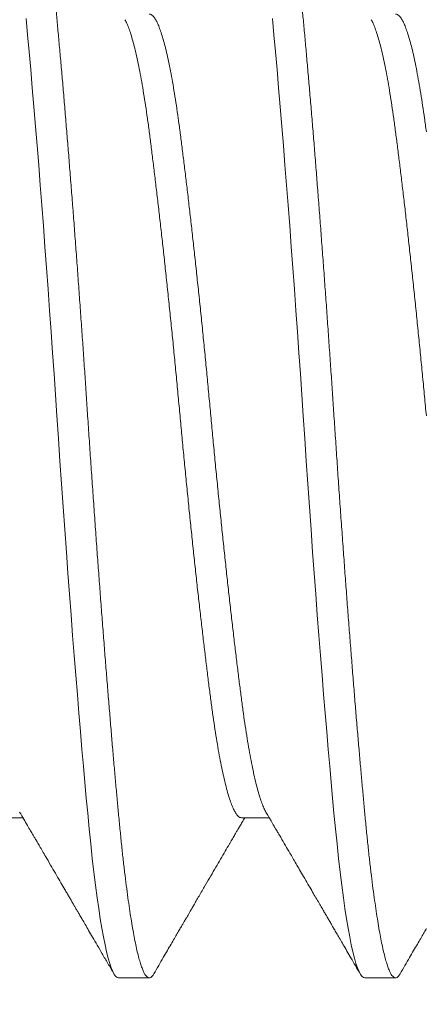
# Model space of a CAD drawing. Extents: x -40 to 77, y -11 to 52.
# Drawn here: x 59 to 59, y 7 to 7 of the extents above; entities that cross this region are included whole.
import ezdxf

# ---------------------------------------------------------------- set-up
doc = ezdxf.new("R2010")
doc.units = 0
doc.header["$MEASUREMENT"] = 0
doc.layers.get('0').update_dxf_attribs({"linetype": 'CONTINUOUS', "lineweight": 13})
doc.layers.get('DEFPOINTS').update_dxf_attribs({"linetype": 'CONTINUOUS'})
doc.layers.add('Text', color=7, linetype='CONTINUOUS', lineweight=15)
doc.styles.add('ROMAND', font='romand.shx', dxfattribs={"oblique": 15})
doc.dimstyles.new('ROMAND', dxfattribs={"dimscale": 6, "dimtxt": 0.145, "dimasz": 0.188, "dimexe": 0.0625, "dimexo": 0.0625, "dimgap": 0.0625, "dimtad": 0, "dimtih": 1, "dimtoh": 1, "dimdec": 3, "dimzin": 0, "dimdsep": 46, "dimlunit": 4, "dimtxsty": 'ROMAND', "dimcen": 0, "dimadec": 0, "dimazin": 0, "dimtfac": 1, "dimtdec": 3, "dimtofl": 0, "dimtmove": 0, "dimatfit": 3, "dimfxl": 0, "dimtolj": 1, "dimtzin": 0, "dimarcsym": 0})

# ---------------------------------------------------------------- blocks, each defined once
blk = doc.blocks.new('*D11')
at = {"layer": 'DEFPOINTS', "color": 0}
for p in [(53.99012, 10.0069), (54.2754, 10.0069)]:
    blk.add_point(p, dxfattribs=at)
at = {"layer": 'Text', "color": 0, "lineweight": -2}
blk.add_line((59.66718, 10.0069), (55.4034, 10.0069), dxfattribs=at)
at = {"layer": 'Text', "color": 0}
blk.add_solid([(55.4034, 10.1949), (55.4034, 9.8189), (54.2754, 10.0069)], dxfattribs=at)
at = {"layer": 'Text', "color": 0, "insert": (65.5167, 10.0069), "char_height": 0.87, "attachment_point": 5, "style": 'ROMAND'}
blk.add_mtext('\\A1;CFL OR HID\\PBALLAST w/ (2)\\PCAPACITORS', dxfattribs=at)
blk = doc.blocks.new('*D12')
at = {"layer": 'DEFPOINTS', "color": 0}
for p in [(53.36332, 17.77667), (53.15485, 17.63868)]:
    blk.add_point(p, dxfattribs=at)
at = {"layer": 'Text', "color": 0, "lineweight": -2}
for p, q in [((59.33699, 21.73087), (54.30392, 18.39929)), ((60.8205, 21.73087), (59.33699, 21.73087))]:
    blk.add_line(p, q, dxfattribs=at)
at = {"layer": 'Text', "color": 0}
blk.add_solid([(54.20015, 18.55606), (54.40769, 18.24252), (53.36332, 17.77667)], dxfattribs=at)
at = {"layer": 'Text', "color": 0, "insert": (69.78083, 21.73087), "char_height": 0.87, "attachment_point": 5, "style": 'ROMAND'}
blk.add_mtext('\\A1;BALLAST HOUSING\\Pw/ HEAT DISSIPATION\\P(2 @ 180%%d) &\\P#10-24x \\A1;{\\H0.7X;\\S3/4;}" S.S.\\PHEX WASHER HEAD\\PTHREAD-CUTTING SCREWS\\P(3 @ 120%%D)', dxfattribs=at)

msp = doc.modelspace()

# ---------------------------------------------------------------- linework, layer by layer
for p, q in [((58.53097, 7.2725), (58.53565, 7.2725)), ((58.57264, 7.2725), (58.57732, 7.2725)), ((58.5518, 7.24543), (58.55701, 7.24543)), ((58.59347, 7.24543), (58.59868, 7.24543))]:
    msp.add_line(p, q)
at = {"color": 8, "flags": 128}
for points in [[(58.53618, 7.40761), (58.53643, 7.40486), (58.53669, 7.40198), (58.53696, 7.39899), (58.53723, 7.39588), (58.5375, 7.39266), (58.53778, 7.38934), (58.53804, 7.38612), (58.53831, 7.38283), (58.53858, 7.37946), (58.53884, 7.37604), (58.53911, 7.37256), (58.53937, 7.36904), (58.53964, 7.36547), (58.5399, 7.36188), (58.54016, 7.35827), (58.54042, 7.35464), (58.54067, 7.35108), (58.54091, 7.34752), (58.54115, 7.34397), (58.54139, 7.34043), (58.54164, 7.33662), (58.5419, 7.33279), (58.54217, 7.32894), (58.54244, 7.32509), (58.54271, 7.32125), (58.54299, 7.31742), (58.54325, 7.31384), (58.54352, 7.31029), (58.54378, 7.30679), (58.54405, 7.30333), (58.54432, 7.29993), (58.54458, 7.2966), (58.54485, 7.29334), (58.54511, 7.29016), (58.54537, 7.28706), (58.54563, 7.28406), (58.54588, 7.28121), (58.54612, 7.27845), (58.54636, 7.2758), (58.5466, 7.27326), (58.54685, 7.27062), (58.54711, 7.26807), (58.54738, 7.26562), (58.54765, 7.26329), (58.54792, 7.26108), (58.5482, 7.25899), (58.54846, 7.25714), (58.54873, 7.25542), (58.54899, 7.25382), (58.54926, 7.25236), (58.54953, 7.25103), (58.54979, 7.24984), (58.55006, 7.24879), (58.55032, 7.24789), (58.55058, 7.24712), (58.55084, 7.2465), (58.55108, 7.24603), (58.55133, 7.2457), (58.55157, 7.2455), (58.5518, 7.24543), (58.5518, 7.24543)], [(58.57785, 7.40761), (58.5781, 7.40486), (58.57836, 7.40198), (58.57863, 7.39899), (58.5789, 7.39588), (58.57917, 7.39266), (58.57945, 7.38934), (58.57971, 7.38612), (58.57998, 7.38283), (58.58024, 7.37946), (58.58051, 7.37604), (58.58078, 7.37256), (58.58104, 7.36904), (58.58131, 7.36547), (58.58157, 7.36188), (58.58183, 7.35827), (58.58209, 7.35464), (58.58233, 7.35108), (58.58258, 7.34752), (58.58282, 7.34397), (58.58305, 7.34043), (58.58331, 7.33662), (58.58357, 7.33279), (58.58383, 7.32894), (58.5841, 7.32509), (58.58438, 7.32125), (58.58466, 7.31742), (58.58492, 7.31384), (58.58518, 7.31029), (58.58545, 7.30679), (58.58572, 7.30333), (58.58598, 7.29993), (58.58625, 7.2966), (58.58651, 7.29334), (58.58678, 7.29016), (58.58704, 7.28706), (58.58729, 7.28406), (58.58754, 7.28121), (58.58779, 7.27845), (58.58803, 7.2758), (58.58826, 7.27326), (58.58852, 7.27062), (58.58878, 7.26807), (58.58904, 7.26562), (58.58931, 7.26329), (58.58959, 7.26108), (58.58986, 7.25899), (58.59013, 7.25714), (58.59039, 7.25542), (58.59066, 7.25382), (58.59093, 7.25236), (58.59119, 7.25103), (58.59146, 7.24984), (58.59172, 7.24879), (58.59198, 7.24789), (58.59224, 7.24712), (58.5925, 7.2465), (58.59275, 7.24603), (58.593, 7.2457), (58.59324, 7.2455), (58.59347, 7.24543), (58.59347, 7.24543)]]:
    msp.add_lwpolyline(points, dxfattribs=at)
at = {"color": 8}
for points, knots in [([(58.53618, 7.43543), (58.53626, 7.43542), (58.53643, 7.43539), (58.53669, 7.43515), (58.53696, 7.43476), (58.53723, 7.43421), (58.5375, 7.4335), (58.53777, 7.43265), (58.53804, 7.43166), (58.53831, 7.43055), (58.53858, 7.4293), (58.53884, 7.42791), (58.53911, 7.42639), (58.53937, 7.42474), (58.53964, 7.42296), (58.5399, 7.42106), (58.54016, 7.41905), (58.54042, 7.41693), (58.54067, 7.41473), (58.54091, 7.41245), (58.54115, 7.41008), (58.54139, 7.40756), (58.54164, 7.40487), (58.5419, 7.40199), (58.54217, 7.399), (58.54244, 7.39589), (58.54271, 7.39267), (58.54298, 7.38941), (58.54325, 7.38613), (58.54352, 7.38284), (58.54378, 7.37947), (58.54405, 7.37605), (58.54432, 7.37257), (58.54458, 7.36904), (58.54485, 7.36548), (58.54511, 7.36189), (58.54537, 7.35828), (58.54563, 7.35467), (58.54588, 7.35109), (58.54612, 7.34752), (58.54636, 7.34397), (58.5466, 7.34034), (58.54685, 7.33661), (58.54711, 7.33277), (58.54738, 7.32893), (58.54765, 7.32508), (58.54792, 7.32124), (58.54819, 7.31749), (58.54846, 7.31383), (58.54873, 7.31029), (58.54899, 7.30678), (58.54926, 7.30332), (58.54953, 7.29992), (58.54979, 7.29659), (58.55006, 7.29333), (58.55032, 7.29015), (58.55058, 7.28705), (58.55083, 7.28407), (58.55108, 7.2812), (58.55133, 7.27844), (58.55157, 7.27579), (58.55181, 7.27318), (58.55206, 7.27059), (58.55232, 7.26804), (58.55258, 7.2656), (58.55285, 7.26327), (58.55313, 7.26105), (58.5534, 7.259), (58.55367, 7.25712), (58.55393, 7.2554), (58.5542, 7.2538), (58.55447, 7.25234), (58.55473, 7.25101), (58.555, 7.24982), (58.55526, 7.24877), (58.55553, 7.24786), (58.55579, 7.2471), (58.55604, 7.24648), (58.55629, 7.24601), (58.55654, 7.24568), (58.55678, 7.24548), (58.55702, 7.24541), (58.55727, 7.24549), (58.55752, 7.2457), (58.55769, 7.24598), (58.55778, 7.24611)], [0, 0, 0, 0, 0.012314, 0.024717, 0.037201, 0.049755, 0.06237, 0.075034, 0.087011, 0.099014, 0.111033, 0.12306, 0.135084, 0.147098, 0.15909, 0.171053, 0.182977, 0.194853, 0.206463, 0.21801, 0.229487, 0.240887, 0.253201, 0.265605, 0.278088, 0.290642, 0.303257, 0.315921, 0.327898, 0.339901, 0.35192, 0.363947, 0.375972, 0.387985, 0.399977, 0.41194, 0.423864, 0.435741, 0.44735, 0.458897, 0.470375, 0.481775, 0.494089, 0.506492, 0.518976, 0.53153, 0.544144, 0.556809, 0.568785, 0.580788, 0.592808, 0.604834, 0.616859, 0.628872, 0.640865, 0.652828, 0.664752, 0.676628, 0.688237, 0.699785, 0.711262, 0.722662, 0.734976, 0.747379, 0.759863, 0.772417, 0.785031, 0.797696, 0.809673, 0.821675, 0.833695, 0.845721, 0.857746, 0.869759, 0.881752, 0.893715, 0.905639, 0.917515, 0.929125, 0.940672, 0.952149, 0.963549, 0.975863, 0.988267, 1, 1, 1, 1]), ([(58.57785, 7.43543), (58.57793, 7.43542), (58.5781, 7.43539), (58.57836, 7.43515), (58.57863, 7.43476), (58.5789, 7.43421), (58.57917, 7.4335), (58.57944, 7.43265), (58.57971, 7.43166), (58.57998, 7.43055), (58.58024, 7.4293), (58.58051, 7.42791), (58.58078, 7.42639), (58.58104, 7.42474), (58.58131, 7.42296), (58.58157, 7.42106), (58.58183, 7.41905), (58.58208, 7.41693), (58.58233, 7.41473), (58.58258, 7.41245), (58.58282, 7.41008), (58.58306, 7.40756), (58.58331, 7.40487), (58.58357, 7.40199), (58.58383, 7.399), (58.5841, 7.39589), (58.58438, 7.39267), (58.58465, 7.38941), (58.58492, 7.38613), (58.58518, 7.38284), (58.58545, 7.37947), (58.58572, 7.37605), (58.58598, 7.37257), (58.58625, 7.36904), (58.58651, 7.36548), (58.58678, 7.36189), (58.58704, 7.35828), (58.58729, 7.35467), (58.58754, 7.35109), (58.58779, 7.34752), (58.58803, 7.34397), (58.58827, 7.34034), (58.58852, 7.33661), (58.58878, 7.33277), (58.58904, 7.32893), (58.58931, 7.32508), (58.58959, 7.32124), (58.58986, 7.31749), (58.59013, 7.31383), (58.59039, 7.31029), (58.59066, 7.30678), (58.59093, 7.30332), (58.59119, 7.29992), (58.59146, 7.29659), (58.59172, 7.29333), (58.59198, 7.29015), (58.59224, 7.28705), (58.5925, 7.28407), (58.59275, 7.2812), (58.593, 7.27844), (58.59324, 7.27579), (58.59348, 7.27318), (58.59373, 7.27059), (58.59399, 7.26804), (58.59425, 7.2656), (58.59452, 7.26327), (58.59479, 7.26105), (58.59507, 7.259), (58.59534, 7.25712), (58.5956, 7.2554), (58.59587, 7.2538), (58.59613, 7.25234), (58.5964, 7.25101), (58.59667, 7.24982), (58.59693, 7.24877), (58.59719, 7.24786), (58.59745, 7.2471), (58.59771, 7.24648), (58.59796, 7.24601), (58.5982, 7.24568), (58.59844, 7.24548), (58.59869, 7.24541), (58.59893, 7.24549), (58.59919, 7.2457), (58.59936, 7.24598), (58.59944, 7.24611)], [0, 0, 0, 0, 0.012314, 0.024717, 0.037201, 0.049755, 0.062369, 0.075033, 0.08701, 0.099013, 0.111032, 0.123059, 0.135083, 0.147096, 0.159089, 0.171052, 0.182976, 0.194852, 0.206461, 0.218008, 0.229486, 0.240885, 0.253199, 0.265603, 0.278086, 0.29064, 0.303255, 0.315919, 0.327896, 0.339898, 0.351917, 0.363944, 0.375969, 0.387982, 0.399974, 0.411937, 0.423861, 0.435737, 0.447347, 0.458894, 0.470371, 0.481771, 0.494085, 0.506488, 0.518972, 0.531526, 0.54414, 0.556804, 0.568781, 0.580784, 0.592803, 0.604829, 0.616854, 0.628867, 0.64086, 0.652822, 0.664746, 0.676623, 0.688232, 0.699779, 0.711256, 0.722656, 0.73497, 0.747373, 0.759857, 0.772411, 0.785025, 0.79769, 0.809666, 0.821669, 0.833688, 0.845715, 0.857739, 0.869752, 0.881745, 0.893708, 0.905632, 0.917508, 0.929117, 0.940664, 0.952142, 0.963541, 0.975855, 0.988259, 1, 1, 1, 1]), ([(58.55701, 7.40837), (58.55711, 7.40836), (58.55732, 7.40833), (58.55763, 7.40808), (58.55795, 7.40768), (58.55828, 7.40711), (58.55861, 7.40638), (58.55894, 7.40549), (58.55928, 7.40445), (58.55961, 7.40326), (58.55994, 7.4019), (58.56028, 7.40039), (58.56062, 7.39872), (58.56095, 7.39692), (58.56128, 7.39498), (58.5616, 7.39293), (58.56191, 7.39076), (58.56222, 7.38849), (58.56253, 7.38611), (58.56284, 7.38361), (58.56316, 7.38099), (58.56349, 7.37826), (58.56382, 7.37543), (58.56415, 7.37253), (58.56448, 7.36956), (58.56482, 7.36652), (58.56515, 7.3634), (58.56549, 7.3602), (58.56583, 7.35694), (58.56616, 7.35365), (58.56649, 7.35034), (58.56681, 7.34703), (58.56712, 7.34373), (58.56743, 7.34044), (58.56774, 7.33715), (58.56805, 7.33385), (58.56837, 7.33055), (58.5687, 7.32725), (58.56903, 7.32399), (58.56936, 7.32077), (58.56969, 7.31761), (58.57003, 7.31451), (58.57036, 7.31144), (58.5707, 7.30843), (58.57103, 7.30548), (58.57137, 7.30264), (58.57169, 7.29989), (58.57202, 7.29727), (58.57233, 7.29476), (58.57264, 7.29238), (58.57294, 7.29011), (58.57326, 7.28795), (58.57358, 7.2859), (58.57391, 7.28397), (58.57424, 7.28217), (58.57457, 7.28053), (58.5749, 7.27903), (58.57523, 7.27768), (58.57557, 7.27647), (58.57591, 7.27541), (58.57624, 7.27451), (58.57653, 7.27386), (58.5767, 7.27357), (58.57676, 7.27347)], [0, 0, 0, 0, 0.0162041, 0.0325521, 0.0490217, 0.0655938, 0.0822488, 0.0986675, 0.1151269, 0.1316069, 0.1480874, 0.1648839, 0.1816386, 0.1983308, 0.2149398, 0.231446, 0.2478302, 0.2640743, 0.2802827, 0.2966308, 0.3131003, 0.3296724, 0.3463274, 0.3627461, 0.3792055, 0.3956855, 0.4121661, 0.4289625, 0.4457173, 0.4624094, 0.4790185, 0.4955246, 0.5119088, 0.5281529, 0.5443613, 0.5607094, 0.5771789, 0.593751, 0.6104061, 0.6268247, 0.6432841, 0.6597641, 0.6762447, 0.6930411, 0.7097959, 0.726488, 0.7430971, 0.7596032, 0.7759874, 0.7922315, 0.8084399, 0.824788, 0.8412575, 0.8578296, 0.8744847, 0.8909033, 0.9073627, 0.9238427, 0.9403233, 0.9571197, 0.9738745, 0.9905666, 1, 1, 1, 1]), ([(58.59868, 7.40837), (58.59878, 7.40836), (58.59899, 7.40833), (58.5993, 7.40808), (58.59962, 7.40768), (58.59995, 7.40711), (58.60028, 7.40638), (58.60061, 7.40549), (58.60094, 7.40445), (58.60128, 7.40326), (58.60161, 7.4019), (58.60195, 7.40039), (58.60228, 7.39872), (58.60262, 7.39692), (58.60294, 7.39498), (58.60327, 7.39293), (58.60358, 7.39076), (58.60379, 7.38925), (58.60389, 7.38847)], [0, 0, 0, 0, 0.0162041, 0.0325521, 0.0490217, 0.0655938, 0.0822488, 0.0986675, 0.1151269, 0.1316069, 0.1480874, 0.1648839, 0.1816386, 0.1983308, 0.2149398, 0.231446, 0.2478302, 0.2640743, 0.2640743, 0.2640743, 0.2640743]), ([(58.55289, 7.4074), (58.55295, 7.4073), (58.55312, 7.40702), (58.5534, 7.40637), (58.55373, 7.40549), (58.55407, 7.40445), (58.5544, 7.40326), (58.55474, 7.4019), (58.55507, 7.40039), (58.55541, 7.39872), (58.55574, 7.39692), (58.55607, 7.39498), (58.55639, 7.39293), (58.55671, 7.39076), (58.55701, 7.38849), (58.55732, 7.38611), (58.55763, 7.38361), (58.55795, 7.38099), (58.55828, 7.37826), (58.55861, 7.37543), (58.55894, 7.37253), (58.55928, 7.36956), (58.55961, 7.36652), (58.55994, 7.3634), (58.56028, 7.3602), (58.56062, 7.35694), (58.56095, 7.35365), (58.56128, 7.35034), (58.5616, 7.34703), (58.56191, 7.34373), (58.56222, 7.34044), (58.56253, 7.33715), (58.56284, 7.33385), (58.56316, 7.33055), (58.56349, 7.32725), (58.56382, 7.32399), (58.56415, 7.32077), (58.56448, 7.31761), (58.56482, 7.31451), (58.56515, 7.31144), (58.56549, 7.30843), (58.56583, 7.30548), (58.56616, 7.30264), (58.56649, 7.29989), (58.56681, 7.29727), (58.56712, 7.29476), (58.56743, 7.29238), (58.56774, 7.29011), (58.56805, 7.28795), (58.56837, 7.2859), (58.5687, 7.28397), (58.56903, 7.28217), (58.56936, 7.28053), (58.56969, 7.27903), (58.57003, 7.27768), (58.57036, 7.27647), (58.5707, 7.27541), (58.57103, 7.2745), (58.57137, 7.27377), (58.57169, 7.2732), (58.57202, 7.27279), (58.57233, 7.27254), (58.57254, 7.27251), (58.57264, 7.2725)], [0, 0, 0, 0, 0.009295, 0.02595, 0.042368, 0.058827, 0.075307, 0.091788, 0.108584, 0.125338, 0.14203, 0.158639, 0.175145, 0.191529, 0.207773, 0.223981, 0.240329, 0.256799, 0.273371, 0.290025, 0.306444, 0.322903, 0.339383, 0.355863, 0.37266, 0.389414, 0.406106, 0.422715, 0.439221, 0.455605, 0.471849, 0.488057, 0.504405, 0.520874, 0.537446, 0.554101, 0.57052, 0.586979, 0.603459, 0.619939, 0.636735, 0.65349, 0.670182, 0.686791, 0.703297, 0.719681, 0.735924, 0.752133, 0.768481, 0.78495, 0.801522, 0.818177, 0.834595, 0.851054, 0.867534, 0.884015, 0.900811, 0.917565, 0.934257, 0.950866, 0.967372, 0.983756, 1, 1, 1, 1]), ([(58.59456, 7.4074), (58.59462, 7.4073), (58.59479, 7.40702), (58.59507, 7.40637), (58.5954, 7.40549), (58.59573, 7.40445), (58.59607, 7.40326), (58.5964, 7.4019), (58.59674, 7.40039), (58.59708, 7.39872), (58.59741, 7.39692), (58.59774, 7.39498), (58.59806, 7.39293), (58.59837, 7.39076), (58.59868, 7.38849), (58.59899, 7.38611), (58.5993, 7.38361), (58.59962, 7.38099), (58.59995, 7.37826), (58.60028, 7.37543), (58.60061, 7.37253), (58.60094, 7.36956), (58.60128, 7.36652), (58.60161, 7.3634), (58.60195, 7.3602), (58.60228, 7.35694), (58.60262, 7.35365), (58.60294, 7.35034), (58.60327, 7.34703), (58.60358, 7.34373), (58.60379, 7.34153), (58.60389, 7.34043)], [0, 0, 0, 0, 0.009295, 0.0259498, 0.0423683, 0.0588275, 0.0753073, 0.0917877, 0.1085839, 0.1253385, 0.1420304, 0.1586393, 0.1751453, 0.1915293, 0.2077732, 0.2239814, 0.2403293, 0.2567987, 0.2733706, 0.2900254, 0.3064439, 0.3229031, 0.3393829, 0.3558633, 0.3726595, 0.3894141, 0.406106, 0.4227149, 0.4392209, 0.4556049, 0.4718488, 0.4718488, 0.4718488, 0.4718488])]:
    msp.add_open_spline(points, degree=3, knots=knots, dxfattribs=at)
for points, knots in [([(58.53509, 7.27345), (58.53533, 7.27305), (58.53577, 7.2723), (58.53638, 7.27125), (58.5369, 7.27036), (58.53731, 7.26966), (58.53762, 7.26913), (58.53784, 7.26875), (58.53802, 7.26845), (58.53826, 7.26805), (58.53861, 7.26744), (58.53911, 7.26658), (58.53976, 7.26547), (58.54051, 7.26418), (58.54131, 7.26281), (58.54205, 7.26154), (58.54264, 7.26053), (58.5431, 7.25974), (58.54345, 7.25915), (58.54378, 7.25858), (58.54409, 7.25804), (58.5444, 7.25751), (58.54469, 7.25701), (58.54499, 7.25651), (58.54532, 7.25594), (58.54572, 7.25525), (58.54621, 7.25441), (58.54679, 7.25341), (58.54747, 7.25225), (58.54823, 7.25093), (58.54909, 7.24946), (58.55003, 7.24784), (58.5507, 7.2467), (58.55104, 7.2461)], [0, 0, 0, 0, 0.044009, 0.082356, 0.115036, 0.142047, 0.159289, 0.173027, 0.18326, 0.192239, 0.217804, 0.249268, 0.286635, 0.340505, 0.390642, 0.436915, 0.479321, 0.501763, 0.52335, 0.544117, 0.564064, 0.583192, 0.6015, 0.618988, 0.638515, 0.663728, 0.694644, 0.731263, 0.773588, 0.821621, 0.875365, 0.934824, 1, 1, 1, 1]), ([(58.55778, 7.2461), (58.55806, 7.24658), (58.55859, 7.2475), (58.55936, 7.24882), (58.56006, 7.25002), (58.56068, 7.2511), (58.56124, 7.25207), (58.56173, 7.25291), (58.56216, 7.25363), (58.56251, 7.25423), (58.56279, 7.25472), (58.56301, 7.25509), (58.56319, 7.2554), (58.56337, 7.25571), (58.56358, 7.25607), (58.56383, 7.25651), (58.56413, 7.25701), (58.56447, 7.25761), (58.56488, 7.2583), (58.56533, 7.25908), (58.56582, 7.25993), (58.56646, 7.26101), (58.5672, 7.26229), (58.56806, 7.26376), (58.56888, 7.26516), (58.56965, 7.26649), (58.57024, 7.26749), (58.57064, 7.26817), (58.57087, 7.26858), (58.5711, 7.26896), (58.57131, 7.26932), (58.57152, 7.26969), (58.57175, 7.27008), (58.57203, 7.27055), (58.57236, 7.27113), (58.57275, 7.27179), (58.57302, 7.27225), (58.57317, 7.2725)], [0, 0, 0, 0, 0.054488, 0.104452, 0.149893, 0.190815, 0.227218, 0.259105, 0.286477, 0.309335, 0.32768, 0.341513, 0.352063, 0.362287, 0.377254, 0.392881, 0.411945, 0.434578, 0.46078, 0.49055, 0.523496, 0.556475, 0.613931, 0.669281, 0.722526, 0.773587, 0.820427, 0.836322, 0.851531, 0.866053, 0.879889, 0.893039, 0.907319, 0.924916, 0.946591, 0.972344, 1, 1, 1, 1]), ([(58.57676, 7.27345), (58.5769, 7.27321), (58.57716, 7.27277), (58.57752, 7.27216), (58.57781, 7.27166), (58.57804, 7.27126), (58.57821, 7.27097), (58.57834, 7.27074), (58.57854, 7.27041), (58.57884, 7.2699), (58.57937, 7.26899), (58.58003, 7.26785), (58.58072, 7.26668), (58.58132, 7.26565), (58.58187, 7.2647), (58.58248, 7.26366), (58.58315, 7.26251), (58.58383, 7.26135), (58.58448, 7.26023), (58.58507, 7.25922), (58.58561, 7.2583), (58.58609, 7.25748), (58.58651, 7.25675), (58.58688, 7.25612), (58.58716, 7.25563), (58.58738, 7.25526), (58.58756, 7.25495), (58.58778, 7.25458), (58.58806, 7.25409), (58.58841, 7.25349), (58.58883, 7.25278), (58.58931, 7.25195), (58.58986, 7.251), (58.59048, 7.24994), (58.59116, 7.24876), (58.59191, 7.24747), (58.59243, 7.24657), (58.59271, 7.2461)], [0, 0, 0, 0, 0.026179, 0.048465, 0.066856, 0.08135, 0.091947, 0.099046, 0.106017, 0.128443, 0.155626, 0.205917, 0.252816, 0.284491, 0.318694, 0.35681, 0.398843, 0.444794, 0.484517, 0.521799, 0.555463, 0.585507, 0.61193, 0.634924, 0.655005, 0.665386, 0.675388, 0.688904, 0.706626, 0.728557, 0.754697, 0.785047, 0.819608, 0.858382, 0.901371, 0.948576, 1, 1, 1, 1]), ([(58.59944, 7.2461), (58.59972, 7.24658), (58.60026, 7.2475), (58.60102, 7.24882), (58.60172, 7.25002), (58.60235, 7.2511), (58.60291, 7.25207), (58.6034, 7.25291), (58.60372, 7.25345), (58.60387, 7.25372), (58.60389, 7.25374)], [0, 0, 0, 0, 0.0544881, 0.1044517, 0.1498933, 0.1908149, 0.2272183, 0.2591051, 0.2864769, 0.289271, 0.289271, 0.289271, 0.289271])]:
    msp.add_open_spline(points, degree=3, knots=knots)

# ---------------------------------------------------------------- dimensions: what is measured, and where the dimension line sits
at = {"layer": 'Text'}
for p1, p2, text, picture, middle in [((53.15485, 17.63868), (53.36332, 17.77667), 'BALLAST HOUSING\\Pw/ HEAT DISSIPATION\\P(2 @ 180%%d) &\\P#10-24x \\A1;{\\H0.7X;\\S3/4;}" S.S.\\PHEX WASHER HEAD\\PTHREAD-CUTTING SCREWS\\P(3 @ 120%%D)', '*D12', (69.78083, 21.73087)), ((53.99012, 10.0069), (54.2754, 10.0069), 'CFL OR HID\\PBALLAST w/ (2)\\PCAPACITORS', '*D11', (65.5167, 10.0069))]:
    dim = msp.add_diameter_dim_2p(p1=p1, p2=p2, text=text, dimstyle='ROMAND', dxfattribs=at)
    dim.commit()
    dim.dimension.update_dxf_attribs({"geometry": picture, "text_midpoint": middle, "dimtype": 163})

doc.saveas('drawing.dxf')
